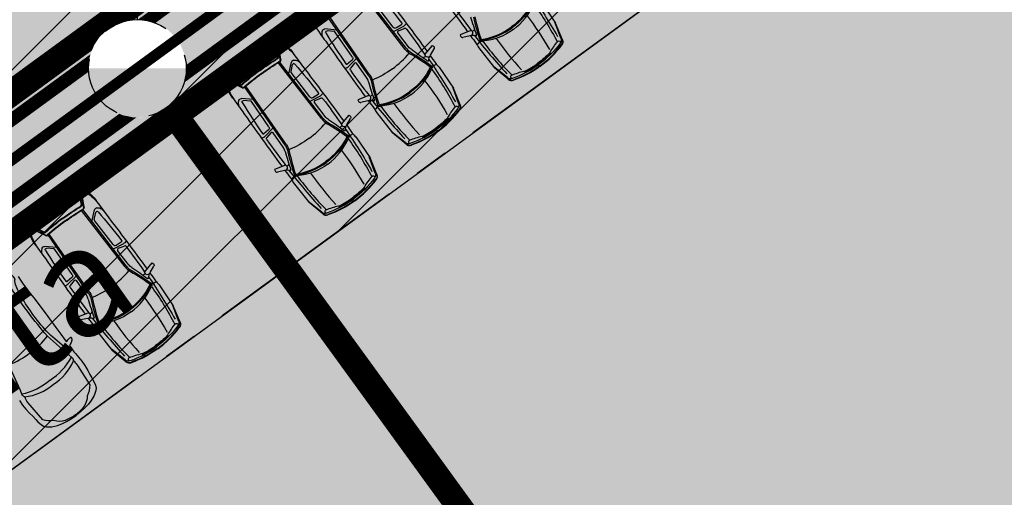
# Model space of a CAD drawing. Units: metres. Extents: x 549375 to 551500, y 6586009 to 6587711.
# Drawn here: x 550115 to 550138, y 6586710 to 6586721 of the extents above; entities that cross this region are included whole.
import ezdxf

# ---------------------------------------------------------------- set-up
doc = ezdxf.new("R2010")
doc.units = ezdxf.units.M
doc.set_wipeout_variables(frame=1)
doc.linetypes.add('CENTER2', pattern=[28.575, 19.05, -3.175, 3.175, -3.175])
doc.linetypes.add('DASHED', pattern=[0.75, 0.5, -0.25])
for name, color, linetype in [('03_haljastatavad_alad', 82, 'Continuous'), ('03_pl_teed', 7, 'Continuous'), ('03_pl_teed_elemendid', 7, 'CENTER2'), ('03_pl_teed_P_HATCH', 140, 'Continuous'), ('04_illu_detail', 7, 'Continuous'), ('04_illu_haljastus_HATCH', 81, 'Continuous'), ('04_illu_hoovi_HATCH', 254, 'Continuous'), ('05_pl_tn_valgus', 30, 'Plan_tanvalgus')]:
    doc.layers.add(name, color=color, linetype=linetype)
doc.layers.add('04_pl_TTV_hydrandi_R100m', color=7, linetype='DASHED', true_color=0x0052a5)
for name, color, linetype, lineweight in [('05_pl_SK_vabavoolne', 3, 'Kanal11', 0), ('05_pl_TTV', 10, 'Vesi2', 0), ('05_pl_TTV_hydrant', 10, 'Continuous', 0)]:
    doc.layers.add(name, color=color, linetype=linetype, lineweight=lineweight)
doc.layers.add('_abi', color=1, linetype='Continuous', plot=False)
doc.layers.add('_abi_hatchborder', color=4, linetype='Continuous', plot=False)
doc.linetypes.add('Kanal11', pattern='A,3.4,-0.4,["K11",Standard,S=0.5,R=0,X=-0.1,Y=-0.25],-1.4', length=5.2)
doc.linetypes.add('Plan_tanvalgus', pattern='A,4,-0.5,[11,EVP2.shx,S=1,R=0,X=-0.1,Y=-0.5],-1.4,[12,EVP2.shx,S=1,R=0,X=-0.1,Y=-0.5],-0.7,[18,EVP2.shx,S=1,R=0,X=-0.1,Y=-0.5],-0.5,[12,EVP2.shx,S=1,R=0,X=-0.1,Y=-0.5],-0.9', length=8)
doc.linetypes.add('Vesi2', pattern='A,3.4,-0.4,["V2",Standard,S=0.5,R=0,X=-0.1,Y=-0.25],-1.2', length=5)
doc.dimstyles.new('ISO-25', dxfattribs={"dimtxt": 2.5, "dimasz": 2.5, "dimexe": 1.25, "dimexo": 0.625, "dimtad": 1, "dimtxsty": 'Standard', "dimcen": 2.5, "dimadec": 0, "dimazin": 0, "dimtfac": 1, "dimtmove": 0, "dimatfit": 3, "dimfxl": 1, "dimarcsym": 0})
pattern_1 = [(45, (0, 0), (0.16837980227, 0.617392608324), [0.79375, -0.15875, 0, -0.15875])]

# ---------------------------------------------------------------- blocks, each defined once
blk = doc.blocks.new('VKT_vk_ph_mp_w')
at = {"layer": '04_pl_TTV_hydrandi_R100m', "color": 1}
for p, q in [((0.25, 0.7749), (-0.25, 0.7749)), ((0, 0), (0, 0))]:
    blk.add_line(p, q, dxfattribs=at)
at = {"color": 1}
blk.add_wipeout([(-0.375, -0.0362), (-0.3607, -0.1087), (-0.3326, -0.177), (-0.2917, -0.2385), (-0.2395, -0.2908), (-0.1782, -0.3319), (-0.11, -0.3603), (-0.0376, -0.3749), (0.0362, -0.375), (0.1087, -0.3607), (0.177, -0.3326), (0.2385, -0.2917), (0.2908, -0.2395), (0.3319, -0.1782), (0.3603, -0.11), (0.3749, -0.0376), (0.375, 0.0362), (0.3607, 0.1087), (0.3326, 0.177), (0.2917, 0.2385), (0.2395, 0.2908), (0.1782, 0.3319), (0.11, 0.3603), (0.0376, 0.3749), (-0.0362, 0.375), (-0.1087, 0.3607), (-0.177, 0.3326), (-0.2385, 0.2917), (-0.2908, 0.2395), (-0.3319, 0.1782), (-0.3603, 0.11), (-0.3749, 0.0376)], dxfattribs=at).dxf.layer = '04_pl_TTV_hydrandi_R100m'
at = {"layer": '04_pl_TTV_hydrandi_R100m'}
h = blk.add_hatch(color=1, dxfattribs=at)
edge = h.paths.add_edge_path()
edge.add_arc((0, -0.0001), 0.3749, 179.9899, 360.0101)
edge.add_line((0.3749, 0), (-0.3749, 0))
at = {"layer": '04_pl_TTV_hydrandi_R100m', "color": 1}
blk.add_line((0, 0.3749), (0, 0.7749), dxfattribs=at)
blk.add_circle((0, 0), 0.375, dxfattribs=at)
blk = doc.blocks.new('*D20')
at = {"layer": '04_pl_TTV_hydrandi_R100m', "color": 0, "linetype": 'Continuous', "lineweight": -2, "ltscale": 25, "transparency": 16777216}
blk.add_line((550033.678, 6586701.988), (550022.667, 6586699.68), dxfattribs=at)
at = {"layer": '04_pl_TTV_hydrandi_R100m', "color": 0, "linetype": 'Continuous', "ltscale": 25, "transparency": 16777216}
blk.add_solid([(550022.582, 6586700.088), (550022.753, 6586699.273), (550020.22, 6586699.168)], dxfattribs=at)
at = {"layer": 'Defpoints', "color": 0, "linetype": 'Continuous', "ltscale": 25, "transparency": 16777216}
for p in [(550118.095, 6586719.676), (550020.22, 6586699.168)]:
    blk.add_point(p, dxfattribs=at)
at = {"layer": '04_pl_TTV_hydrandi_R100m', "color": 0, "linetype": 'Continuous', "ltscale": 25, "transparency": 16777216, "insert": (550029.012, 6586702.926), "char_height": 2.5, "attachment_point": 5, "rotation": 11.8342}
blk.add_mtext('R100', dxfattribs=at)

msp = doc.modelspace()

# ---------------------------------------------------------------- hatches: boundary and pattern name
at = {"layer": '03_haljastatavad_alad'}
h = msp.add_hatch(dxfattribs=at)
h.set_pattern_fill('ANSI31', color=256, scale=0.5, angle=90)
edge = h.paths.add_edge_path()
edge.add_line((550185.895, 6586791.203), (550175.16, 6586795.65))
edge.add_line((550175.16, 6586795.65), (549957.415, 6586637.064))
edge.add_line((549957.415, 6586637.064), (549986.18, 6586610.029))
edge.add_line((549986.18, 6586610.029), (549992.277, 6586616.517))
edge.add_line((549992.277, 6586616.517), (550005.026, 6586630.082))
edge.add_arc((550000.687, 6586635.638), 7.049, 307.9867, 396.6149)
edge.add_line((550006.346, 6586639.842), (549996.68, 6586653.084))
edge.add_line((549996.68, 6586653.084), (550185.895, 6586791.203))
at = {"layer": '03_pl_teed_P_HATCH'}
h = msp.add_hatch(dxfattribs=at)
h.set_pattern_fill('ANSI31', color=256, scale=0.5)
h.paths.add_polyline_path([(550201.949, 6586781.874), (550183.182, 6586789.223), (549996.68, 6586653.084), (550006.703, 6586639.353)])
h = msp.add_hatch(dxfattribs=at)
h.set_pattern_fill('ANSI31', color=256, scale=0.5)
h.paths.add_polyline_path([(550013.241, 6586642.269), (550016.189, 6586638.23), (550199.078, 6586771.731), (550196.13, 6586775.77)])
at = {"layer": '04_illu_haljastus_HATCH'}
h = msp.add_hatch(dxfattribs=at)
h.set_pattern_fill('ANSI36', color=256, scale=0.1)
h.set_pattern_definition(pattern_1)
edge = h.paths.add_edge_path()
edge.add_line((550183.182, 6586789.223), (550250.241, 6586762.962))
edge.add_line((550250.241, 6586762.962), (550252.52, 6586763.144))
edge.add_line((550252.52, 6586763.144), (550252.553, 6586763.588))
edge.add_line((550252.553, 6586763.588), (550175.16, 6586795.65))
edge.add_line((550175.16, 6586795.65), (549953.31, 6586634.06))
edge.add_line((549953.31, 6586634.06), (550068.16, 6586526.12))
edge.add_line((550068.16, 6586526.12), (550077.872, 6586536.073))
edge.add_line((550077.872, 6586536.073), (549992.277, 6586616.517))
edge.add_line((549992.277, 6586616.517), (550005.026, 6586630.082))
edge.add_arc((550000.687, 6586635.638), 7.049, 307.9867, 396.6149)
edge.add_line((550006.346, 6586639.842), (549996.68, 6586653.084))
edge.add_line((549996.68, 6586653.084), (550183.182, 6586789.223))
h = msp.add_hatch(dxfattribs=at)
h.set_pattern_fill('ANSI36', color=256, scale=0.1)
h.set_pattern_definition(pattern_1)
h.paths.add_polyline_path([(550195.246, 6586776.981), (550012.357, 6586643.48), (550013.241, 6586642.269), (550196.13, 6586775.77)])
at = {"layer": '04_illu_hoovi_HATCH'}
h = msp.add_hatch(color=256, dxfattribs=at)
h.dxf.hatch_style = 1
edge = h.paths.add_edge_path()
edge.add_line((550428.925, 6586873.675), (550491.375, 6586787.956))
edge.add_arc((550456.621, 6586762.635), 43, -53.925, 36.075, ccw=False)
edge.add_line((550481.941, 6586727.881), (550503.051, 6586718.515))
edge.add_line((550503.051, 6586718.515), (550463.889, 6586689.984))
edge.add_line((550463.889, 6586689.984), (550442.779, 6586699.35))
edge.add_line((550442.779, 6586699.35), (550162.675, 6586495.281))
edge.add_arc((550150.898, 6586511.446), 20, 236.3235, 306.075, ccw=False)
edge.add_line((550139.808, 6586494.803), (550077.872, 6586536.073))
edge.add_line((550077.872, 6586536.073), (549992.277, 6586616.517))
edge.add_line((549992.277, 6586616.517), (550005.026, 6586630.082))
edge.add_arc((550000.687, 6586635.638), 7.049, 307.9867, 396.6149)
edge.add_line((550006.346, 6586639.842), (549996.68, 6586653.084))
edge.add_line((549996.68, 6586653.084), (550183.182, 6586789.223))
edge.add_line((550183.182, 6586789.223), (550250.241, 6586762.962))
edge.add_line((550250.241, 6586762.962), (550252.52, 6586763.144))
edge.add_line((550252.52, 6586763.144), (550253.933, 6586765.357))
edge.add_line((550253.933, 6586765.357), (550253.933, 6586765.348))
edge.add_line((550253.933, 6586765.348), (550259.585, 6586840.335))
edge.add_arc((550278.52, 6586838.758), 19, 50.2079, 175.2377, ccw=False)
edge.add_arc((550303.291, 6586867.568), 19, 228.4147, 308.1642)
edge.add_line((550315.031, 6586852.63), (550359.111, 6586884.675))
edge.add_arc((550388.512, 6586844.233), 50, 36.075, 126.0167, ccw=False)
edge = h.paths.add_edge_path(flags=16)
edge.add_arc((550278.52, 6586838.758), 11, 0, 360)
h.paths.add_polyline_path([(550092.153, 6586556.213), (550084.879, 6586550.914), (550091.944, 6586541.216), (550099.218, 6586546.516), (550119.682, 6586518.428), (550131.157, 6586526.788), (550141.257, 6586512.925), (550487.513, 6586765.188), (550415.495, 6586864.04), (550057.764, 6586603.416)], flags=16)
h.paths.add_polyline_path([(550195.246, 6586776.981), (550012.357, 6586643.48), (550013.241, 6586642.269), (550196.13, 6586775.77)], flags=16)

# ---------------------------------------------------------------- linework, layer by layer
at = {"layer": '03_pl_teed', "const_width": 0.3}
msp.add_lwpolyline([(550195.246, 6586776.981), (550012.357, 6586643.48), (550013.241, 6586642.269), (550196.13, 6586775.77), (550195.246, 6586776.981)], close=True, dxfattribs=at)
at = {"layer": '03_pl_teed_elemendid', "ltscale": 0.25}
msp.add_lwpolyline([(550013.241, 6586642.269), (550016.189, 6586638.23), (550199.078, 6586771.731), (550196.13, 6586775.77)], dxfattribs=at)
at = {"layer": '04_illu_detail', "transparency": 33554687}
for p, q in [((550124.262, 6586720.174), (550123.259, 6586721.472)), ((550124.287, 6586720.193), (550123.285, 6586721.489)), ((550123.986, 6586720.685), (550123.555, 6586721.243)), ((550127.394, 6586721.258), (550127.723, 6586720.774)), ((550121.969, 6586721.103), (550122.125, 6586720.786)), ((550123.422, 6586719.561), (550122.49, 6586720.907)), ((550123.448, 6586719.579), (550122.514, 6586720.928)), ((550127.841, 6586720.428), (550127.705, 6586720.802)), ((550127.877, 6586720.396), (550127.723, 6586720.774)), ((550122.689, 6586720.619), (550122.41, 6586720.643)), ((550122.621, 6586720.585), (550122.46, 6586720.599)), ((550123.044, 6586719.996), (550122.643, 6586720.575)), ((550123.992, 6586720.588), (550124.229, 6586720.711)), ((550124.056, 6586720.673), (550124.175, 6586720.748)), ((550124.337, 6586720.232), (550124.09, 6586720.551)), ((550124.104, 6586720.599), (550124.239, 6586720.652)), ((550125.774, 6586720.611), (550125.523, 6586720.508)), ((550125.794, 6586720.598), (550125.786, 6586720.607)), ((550125.855, 6586720.632), (550125.826, 6586720.598)), ((550121.087, 6586720.268), (550121.227, 6586720.32)), ((550121.326, 6586720.395), (550121.525, 6586720.226)), ((550121.335, 6586720.441), (550121.59, 6586720.196)), ((550125.523, 6586720.508), (550125.535, 6586720.477)), ((550125.752, 6586720.484), (550125.589, 6586720.449)), ((550125.91, 6586720.288), (550125.953, 6586720.327)), ((550125.959, 6586720.333), (550125.982, 6586720.375)), ((550121.347, 6586720), (550121.29, 6586720.303)), ((550121.384, 6586719.939), (550121.337, 6586720.271)), ((550121.395, 6586719.941), (550121.346, 6586720.279)), ((550124.713, 6586720.057), (550124.887, 6586720.265)), ((550124.841, 6586720.039), (550124.924, 6586720.184)), ((550124.887, 6586720.265), (550124.913, 6586720.244)), ((550125.956, 6586720.206), (550126.318, 6586719.746)), ((550122.34, 6586718.57), (550121.337, 6586719.868)), ((550122.365, 6586718.589), (550121.364, 6586719.885)), ((550121.578, 6586719.608), (550121.64, 6586719.881)), ((550123.035, 6586719.926), (550122.927, 6586719.835)), ((550123.135, 6586719.961), (550122.946, 6586719.772)), ((550123.091, 6586719.858), (550122.999, 6586719.744)), ((550123.37, 6586719.525), (550123.141, 6586719.856)), ((550124.668, 6586719.986), (550124.71, 6586720.003)), ((550124.719, 6586720.034), (550124.713, 6586720.044)), ((550120.287, 6586719.683), (550120.196, 6586719.565)), ((550121.631, 6586719.662), (550121.667, 6586719.821)), ((550122.065, 6586719.081), (550121.634, 6586719.639)), ((550124.922, 6586719.797), (550124.875, 6586719.787)), ((550124.98, 6586719.83), (550124.929, 6586719.8)), ((550125.044, 6586719.761), (550125.373, 6586719.276)), ((550126.612, 6586719.529), (550126.298, 6586719.772)), ((550126.632, 6586719.485), (550126.318, 6586719.746)), ((550120.047, 6586719.499), (550120.204, 6586719.182)), ((550120.094, 6586719.494), (550120.195, 6586719.253)), ((550120.464, 6586719.354), (550120.192, 6586719.5)), ((550120.506, 6586719.29), (550120.199, 6586719.439)), ((550120.511, 6586719.3), (550120.209, 6586719.446)), ((550121.501, 6586717.956), (550120.569, 6586719.303)), ((550121.527, 6586717.974), (550120.593, 6586719.323)), ((550125.49, 6586718.931), (550125.354, 6586719.304)), ((550125.527, 6586718.898), (550125.373, 6586719.276)), ((550120.768, 6586719.015), (550120.489, 6586719.039)), ((550120.7, 6586718.981), (550120.538, 6586718.995)), ((550121.123, 6586718.391), (550120.722, 6586718.971)), ((550122.071, 6586718.983), (550122.308, 6586719.107)), ((550122.135, 6586719.068), (550122.254, 6586719.144)), ((550122.415, 6586718.627), (550122.169, 6586718.946)), ((550122.182, 6586718.995), (550122.318, 6586719.048)), ((550123.423, 6586719.113), (550123.172, 6586719.01)), ((550123.172, 6586719.01), (550123.184, 6586718.979)), ((550123.401, 6586718.986), (550123.238, 6586718.951)), ((550123.443, 6586719.1), (550123.435, 6586719.11)), ((550123.504, 6586719.135), (550123.475, 6586719.1)), ((550123.559, 6586718.79), (550123.603, 6586718.829)), ((550123.608, 6586718.836), (550123.631, 6586718.877)), ((550122.792, 6586718.452), (550122.966, 6586718.661)), ((550122.919, 6586718.435), (550123.002, 6586718.58)), ((550122.966, 6586718.661), (550122.991, 6586718.64)), ((550123.605, 6586718.708), (550123.967, 6586718.248)), ((550121.114, 6586718.321), (550121.005, 6586718.231)), ((550121.214, 6586718.357), (550121.025, 6586718.168)), ((550122.746, 6586718.381), (550122.788, 6586718.399)), ((550122.798, 6586718.43), (550122.791, 6586718.44)), ((550124.261, 6586718.031), (550123.947, 6586718.274)), ((550121.169, 6586718.254), (550121.078, 6586718.14)), ((550121.449, 6586717.92), (550121.22, 6586718.252)), ((550123, 6586718.193), (550122.954, 6586718.182)), ((550123.059, 6586718.225), (550123.008, 6586718.196)), ((550123.122, 6586718.156), (550123.451, 6586717.672)), ((550124.281, 6586717.987), (550123.967, 6586718.248)), ((550123.569, 6586717.326), (550123.433, 6586717.7)), ((550123.605, 6586717.294), (550123.451, 6586717.672)), ((550121.502, 6586717.508), (550121.25, 6586717.406)), ((550121.25, 6586717.406), (550121.263, 6586717.375)), ((550121.48, 6586717.382), (550121.317, 6586717.347)), ((550121.521, 6586717.496), (550121.514, 6586717.505)), ((550121.583, 6586717.53), (550121.554, 6586717.496)), ((550121.637, 6586717.186), (550121.681, 6586717.225)), ((550121.686, 6586717.231), (550121.71, 6586717.272)), ((550116.558, 6586716.865), (550116.698, 6586716.917)), ((550116.796, 6586716.992), (550116.996, 6586716.823)), ((550116.806, 6586717.038), (550117.061, 6586716.793)), ((550121.684, 6586717.104), (550122.046, 6586716.644)), ((550116.818, 6586716.597), (550116.761, 6586716.9)), ((550116.855, 6586716.536), (550116.808, 6586716.868)), ((550116.866, 6586716.538), (550116.817, 6586716.875)), ((550117.811, 6586715.167), (550116.808, 6586716.465)), ((550117.836, 6586715.186), (550116.835, 6586716.482)), ((550117.049, 6586716.205), (550117.11, 6586716.478)), ((550122.34, 6586716.427), (550122.025, 6586716.67)), ((550122.36, 6586716.383), (550122.046, 6586716.644)), ((550115.758, 6586716.28), (550115.666, 6586716.162)), ((550117.102, 6586716.259), (550117.137, 6586716.418)), ((550117.536, 6586715.678), (550117.105, 6586716.236)), ((550115.518, 6586716.096), (550115.675, 6586715.779)), ((550115.565, 6586716.091), (550115.666, 6586715.849)), ((550115.934, 6586715.951), (550115.663, 6586716.097)), ((550115.977, 6586715.887), (550115.67, 6586716.036)), ((550115.981, 6586715.897), (550115.68, 6586716.043)), ((550116.972, 6586714.553), (550116.04, 6586715.9)), ((550116.997, 6586714.571), (550116.064, 6586715.92)), ((550116.239, 6586715.612), (550115.96, 6586715.636)), ((550116.171, 6586715.578), (550116.009, 6586715.592)), ((550116.594, 6586714.988), (550116.193, 6586715.568)), ((550117.541, 6586715.58), (550117.779, 6586715.704)), ((550117.605, 6586715.665), (550117.725, 6586715.741)), ((550117.653, 6586715.592), (550117.789, 6586715.645)), ((550117.886, 6586715.224), (550117.64, 6586715.543)), ((550118.263, 6586715.049), (550118.437, 6586715.258)), ((550118.39, 6586715.032), (550118.473, 6586715.177)), ((550118.437, 6586715.258), (550118.462, 6586715.236)), ((550116.585, 6586714.918), (550116.476, 6586714.828)), ((550116.685, 6586714.954), (550116.496, 6586714.765)), ((550118.217, 6586714.978), (550118.259, 6586714.996)), ((550118.269, 6586715.027), (550118.262, 6586715.037)), ((550116.64, 6586714.851), (550116.549, 6586714.737)), ((550116.92, 6586714.517), (550116.69, 6586714.849)), ((550118.471, 6586714.789), (550118.425, 6586714.779)), ((550118.529, 6586714.822), (550118.479, 6586714.792)), ((550118.593, 6586714.753), (550118.922, 6586714.269)), ((550119.04, 6586713.923), (550118.903, 6586714.297)), ((550119.076, 6586713.891), (550118.922, 6586714.269)), ((550116.973, 6586714.105), (550116.721, 6586714.003)), ((550116.721, 6586714.003), (550116.734, 6586713.972)), ((550116.951, 6586713.979), (550116.788, 6586713.944)), ((550116.992, 6586714.093), (550116.985, 6586714.102)), ((550117.054, 6586714.127), (550117.025, 6586714.093)), ((550117.108, 6586713.783), (550117.152, 6586713.822)), ((550117.157, 6586713.828), (550117.181, 6586713.869)), ((550117.155, 6586713.701), (550117.517, 6586713.241)), ((550117.811, 6586713.024), (550117.496, 6586713.267)), ((550117.831, 6586712.98), (550117.517, 6586713.241))]:
    msp.add_line(p, q, dxfattribs=at)
for points in [[(550124.779, 6586721.859, 0.007076), (550125.696, 6586720.579)], [(550127.156, 6586721.441, -0.017545), (550127.767, 6586720.466)], [(550123.642, 6586721.439, -0.012989), (550124.181, 6586720.779)], [(550123.824, 6586721.382, -0.007076), (550124.767, 6586720.121)], [(550127.192, 6586721.27, -0.121279), (550126.706, 6586720.69, -0.121279)], [(550127.212, 6586721.256, -0.120608), (550126.72, 6586720.671, -0.120608)], [(550126.75, 6586720.631, 0.134045), (550127.217, 6586721.218)], [(550127.217, 6586721.218, -0.039839), (550127.761, 6586720.343)], [(550125.348, 6586721.192, 0.011023), (550125.778, 6586720.611)], [(550122.121, 6586720.843, 0.009784), (550122.116, 6586720.857)], [(550122.121, 6586720.843, 0.037425), (550122.188, 6586720.698)], [(550122.13, 6586720.775, 0.005711), (550122.125, 6586720.786)], [(550122.13, 6586720.775, 0.095246), (550122.22, 6586720.65)], [(550124.181, 6586720.779, -0.441771), (550124.175, 6586720.748)], [(550125.766, 6586720.925, 0.023661), (550125.901, 6586720.505)], [(550125.833, 6586720.917, 0.030622), (550125.982, 6586720.375)], [(550125.864, 6586720.924, 0.031165), (550126.015, 6586720.376)], [(550127.064, 6586720.948, -0.033713), (550127.579, 6586720.169)], [(550122.188, 6586720.698, 0.017111), (550122.429, 6586720.361)], [(550122.354, 6586720.606, 0.202059), (550122.341, 6586720.511)], [(550122.354, 6586720.606, -0.334404), (550122.41, 6586720.643)], [(550122.43, 6586720.552, -0.616581), (550122.46, 6586720.599)], [(550122.43, 6586720.552, 0.012989), (550122.896, 6586719.839)], [(550123.986, 6586720.685, 0.387272), (550124.056, 6586720.673)], [(550124.104, 6586720.599, 0.500896), (550124.09, 6586720.551)], [(550124.272, 6586720.75, -0.129558), (550124.228, 6586720.71)], [(550124.288, 6586720.638, 0.335396), (550124.239, 6586720.652)], [(550124.299, 6586720.757, 0.381285), (550124.272, 6586720.75)], [(550124.288, 6586720.638, -0.011023), (550124.711, 6586720.052)], [(550125.774, 6586720.611, -0.329479), (550125.786, 6586720.607)], [(550125.78, 6586720.492, 0.501118), (550125.808, 6586720.59)], [(550125.794, 6586720.598, 0.468955), (550125.826, 6586720.598)], [(550126.006, 6586720.402, 0.121279), (550126.706, 6586720.69, 0.121279)], [(550126.014, 6586720.379, 0.120608), (550126.72, 6586720.671, 0.120608)], [(550126.75, 6586720.631, -0.134045), (550126.048, 6586720.363)], [(550121.259, 6586720.454, 0.050525), (550120.614, 6586720.075, 0.050525)], [(550120.645, 6586720.033, -0.05027), (550121.278, 6586720.405)], [(550121.227, 6586720.32, -0.244959), (550121.275, 6586720.314)], [(550121.335, 6586720.441, 0.307958), (550121.259, 6586720.454)], [(550121.278, 6586720.405, -0.321565), (550121.326, 6586720.395)], [(550121.326, 6586720.395, -0.001729), (550121.388, 6586720.329)], [(550122.37, 6586720.439, -0.036002), (550122.341, 6586720.511)], [(550122.429, 6586720.361, 0.007076), (550123.345, 6586719.081)], [(550125.535, 6586720.477, 0.364051), (550125.589, 6586720.449)], [(550125.883, 6586720.484, 0.104973), (550125.752, 6586720.484)], [(550125.764, 6586720.486, 0.000989), (550125.896, 6586720.31)], [(550125.854, 6586720.489, 0.017545), (550126.599, 6586719.611)], [(550125.883, 6586720.484, 0.590414), (550125.901, 6586720.505)], [(550125.896, 6586720.31, -0.019976), (550125.956, 6586720.206)], [(550125.953, 6586720.327, 0.079808), (550125.959, 6586720.333)], [(550125.982, 6586720.375, 0.320113), (550126.015, 6586720.376)], [(550125.982, 6586720.375, 0.267922), (550126.048, 6586720.363)], [(550126.048, 6586720.363, 0.039839), (550126.718, 6586719.58)], [(550126.352, 6586720.427, 0.033713), (550126.938, 6586719.701)], [(550127.824, 6586720.31, -0.075509), (550127.338, 6586719.827, -0.075509)], [(550127.593, 6586720.103, -0.033797), (550127.77, 6586720.355)], [(550127.768, 6586720.352, -1.009122), (550127.824, 6586720.31)], [(550127.841, 6586720.428, -0.252133), (550127.824, 6586720.31)], [(550127.868, 6586720.392, -0.262676), (550127.853, 6586720.28)], [(550127.877, 6586720.396, -0.262676), (550127.862, 6586720.273)], [(550120.691, 6586719.97, -0.043552), (550121.224, 6586720.292)], [(550121.005, 6586720.265, -0.225062), (550121.05, 6586720.268)], [(550121.087, 6586720.268, -0.183086), (550121.05, 6586720.268)], [(550121.224, 6586720.292, -0.442872), (550121.26, 6586720.278)], [(550121.26, 6586720.278, -0.063314), (550121.326, 6586720)], [(550121.536, 6586720.217, -0.009784), (550121.525, 6586720.226)], [(550121.536, 6586720.217, -0.037425), (550121.655, 6586720.109)], [(550121.599, 6586720.188, -0.005711), (550121.59, 6586720.196)], [(550121.599, 6586720.188, -0.095246), (550121.69, 6586720.064)], [(550121.655, 6586720.109, -0.017111), (550121.903, 6586719.778)], [(550123.965, 6586719.725, 0.060039), (550124.353, 6586720.087)], [(550124.262, 6586720.174, 0.1001), (550124.388, 6586720.065)], [(550124.287, 6586720.193, 0.1001), (550124.403, 6586720.093)], [(550124.416, 6586720.159, -0.08605), (550124.337, 6586720.232)], [(550124.403, 6586720.093, -0.030622), (550124.875, 6586719.787)], [(550124.416, 6586720.159, -0.023661), (550124.775, 6586719.904)], [(550124.913, 6586720.244, -0.364051), (550124.924, 6586720.184)], [(550127.59, 6586720.094, -0.040428), (550127.316, 6586719.857, -0.040428)], [(550127.362, 6586719.793, 0.074721), (550127.853, 6586720.28)], [(550127.369, 6586719.785, 0.07472), (550127.862, 6586720.273)], [(550127.629, 6586720.082, -1.139223), (550127.596, 6586720.106)], [(550120.058, 6586719.575, -0.050525), (550120.614, 6586720.075, -0.050525)], [(550120.645, 6586720.033, 0.05027), (550120.099, 6586719.543)], [(550120.691, 6586719.97, 0.043552), (550120.223, 6586719.56)], [(550120.899, 6586719.686, -0.019989), (550121.306, 6586719.96)], [(550120.905, 6586719.678, -0.020866), (550121.33, 6586719.962)], [(550120.948, 6586719.618, -0.020694), (550121.365, 6586719.898)], [(550120.955, 6586719.61, -0.020693), (550121.37, 6586719.889)], [(550121.326, 6586720, -0.289417), (550121.306, 6586719.96)], [(550121.347, 6586720, -0.312068), (550121.33, 6586719.962)], [(550121.384, 6586719.939, -0.299738), (550121.365, 6586719.898)], [(550121.395, 6586719.941, -0.299738), (550121.37, 6586719.889)], [(550121.692, 6586719.924, 0.334404), (550121.64, 6586719.881)], [(550121.692, 6586719.924, -0.202059), (550121.786, 6586719.907)], [(550121.846, 6586719.858, 0.036002), (550121.786, 6586719.907)], [(550123.044, 6586719.996, -0.387272), (550123.035, 6586719.926)], [(550123.091, 6586719.858, -0.500896), (550123.141, 6586719.856)], [(550124.388, 6586720.065, -0.031165), (550124.864, 6586719.755)], [(550124.719, 6586720.034, -0.468955), (550124.71, 6586720.003)], [(550124.713, 6586720.057, 0.329479), (550124.713, 6586720.044)], [(550124.825, 6586720.015, -0.501118), (550124.722, 6586720.018)], [(550124.801, 6586719.915, -0.590414), (550124.775, 6586719.904)], [(550124.801, 6586719.915, -0.104973), (550124.841, 6586720.039)], [(550124.805, 6586719.943, -0.017545), (550125.416, 6586718.968)], [(550124.835, 6586720.028, -0.000989), (550124.963, 6586719.849)], [(550127.007, 6586719.667, 0.040428), (550127.316, 6586719.857, 0.040428)], [(550127.589, 6586720.07, -0.03844), (550127.325, 6586719.844)], [(550120.287, 6586719.683, 0.183086), (550120.298, 6586719.719)], [(550120.315, 6586719.76, 0.225062), (550120.298, 6586719.719)], [(550120.905, 6586719.678, 0.020866), (550120.505, 6586719.359)], [(550120.899, 6586719.686, 0.019989), (550120.514, 6586719.381)], [(550121.721, 6586719.834, 0.616581), (550121.667, 6586719.821)], [(550121.721, 6586719.834, -0.012989), (550122.259, 6586719.175)], [(550121.903, 6586719.778, -0.007076), (550122.846, 6586718.517)], [(550122.881, 6586719.72, -0.381285), (550122.896, 6586719.743)], [(550122.896, 6586719.839, 0.441771), (550122.927, 6586719.835)], [(550122.896, 6586719.743, 0.129558), (550122.947, 6586719.773)], [(550122.997, 6586719.694, -0.335396), (550122.999, 6586719.744)], [(550122.997, 6586719.694, 0.011023), (550123.428, 6586719.113)], [(550123.965, 6586719.725, -0.060039), (550123.503, 6586719.466)], [(550124.842, 6586719.772, -0.121279), (550124.355, 6586719.192, -0.121279)], [(550124.861, 6586719.758, -0.120608), (550124.369, 6586719.173, -0.120608)], [(550124.399, 6586719.133, 0.134045), (550124.867, 6586719.72)], [(550124.875, 6586719.787, -0.320113), (550124.864, 6586719.755)], [(550124.875, 6586719.787, -0.267922), (550124.867, 6586719.72)], [(550124.867, 6586719.72, -0.039839), (550125.41, 6586718.845)], [(550124.929, 6586719.8, -0.079808), (550124.922, 6586719.797)], [(550124.963, 6586719.849, 0.019976), (550125.044, 6586719.761)], [(550126.997, 6586719.667, 0.033797), (550126.703, 6586719.574)], [(550126.73, 6586719.51, 0.075509), (550127.338, 6586719.827, 0.075509)], [(550127.362, 6586719.793, -0.074721), (550126.75, 6586719.472)], [(550127.369, 6586719.785, -0.07472), (550126.754, 6586719.463)], [(550127.006, 6586719.626, 1.139223), (550126.993, 6586719.665)], [(550127.03, 6586719.661, 0.03844), (550127.325, 6586719.844)], [(550120.047, 6586719.499, -0.307958), (550120.058, 6586719.575)], [(550120.099, 6586719.543, 0.321565), (550120.094, 6586719.494)], [(550120.094, 6586719.494, 0.001729), (550120.138, 6586719.415)], [(550120.196, 6586719.565, 0.244959), (550120.187, 6586719.518)], [(550120.223, 6586719.56, 0.442872), (550120.226, 6586719.521)], [(550120.226, 6586719.521, 0.063314), (550120.47, 6586719.374)], [(550120.948, 6586719.618, 0.020694), (550120.556, 6586719.306)], [(550120.955, 6586719.61, 0.020693), (550120.563, 6586719.298)], [(550123.416, 6586719.427, 0.08605), (550123.37, 6586719.525)], [(550123.416, 6586719.427, 0.023661), (550123.55, 6586719.007)], [(550123.422, 6586719.561, -0.1001), (550123.483, 6586719.419)], [(550123.448, 6586719.579, -0.1001), (550123.514, 6586719.426)], [(550123.483, 6586719.419, 0.030622), (550123.632, 6586718.877)], [(550123.514, 6586719.426, 0.031165), (550123.665, 6586718.878)], [(550124.714, 6586719.45, -0.033713), (550125.228, 6586718.671)], [(550126.612, 6586719.529, 0.252133), (550126.73, 6586719.51)], [(550126.632, 6586719.485, 0.262676), (550126.754, 6586719.463)], [(550126.639, 6586719.493, 0.262676), (550126.75, 6586719.472)], [(550126.707, 6586719.576, 1.009122), (550126.73, 6586719.51)], [(550120.2, 6586719.239, 0.009784), (550120.195, 6586719.253)], [(550120.2, 6586719.239, 0.037425), (550120.267, 6586719.094)], [(550120.209, 6586719.171, 0.005711), (550120.204, 6586719.182)], [(550120.464, 6586719.354, 0.312068), (550120.505, 6586719.359)], [(550120.47, 6586719.374, 0.289417), (550120.514, 6586719.381)], [(550120.506, 6586719.29, 0.299738), (550120.563, 6586719.298)], [(550120.511, 6586719.3, 0.299738), (550120.556, 6586719.306)], [(550122.259, 6586719.175, -0.441771), (550122.254, 6586719.144)], [(550123.656, 6586718.904, 0.121279), (550124.355, 6586719.192, 0.121279)], [(550123.663, 6586718.881, 0.120608), (550124.369, 6586719.173, 0.120608)], [(550120.209, 6586719.171, 0.095246), (550120.299, 6586719.046)], [(550120.267, 6586719.094, 0.017111), (550120.507, 6586718.757)], [(550120.432, 6586719.002, 0.202059), (550120.42, 6586718.907)], [(550120.432, 6586719.002, -0.334404), (550120.489, 6586719.039)], [(550120.509, 6586718.947, -0.616581), (550120.538, 6586718.995)], [(550120.509, 6586718.947, 0.012989), (550120.975, 6586718.235)], [(550122.065, 6586719.081, 0.387272), (550122.135, 6586719.068)], [(550122.182, 6586718.995, 0.500896), (550122.169, 6586718.946)], [(550122.35, 6586719.145, -0.129558), (550122.307, 6586719.106)], [(550122.367, 6586719.034, 0.335396), (550122.318, 6586719.048)], [(550122.377, 6586719.153, 0.381285), (550122.35, 6586719.145)], [(550122.367, 6586719.034, -0.011023), (550122.79, 6586718.448)], [(550123.184, 6586718.979, 0.364051), (550123.238, 6586718.951)], [(550123.532, 6586718.987, 0.104973), (550123.401, 6586718.986)], [(550123.414, 6586718.989, 0.000989), (550123.545, 6586718.812)], [(550123.423, 6586719.113, -0.329479), (550123.435, 6586719.11)], [(550123.429, 6586718.994, 0.501118), (550123.457, 6586719.093)], [(550123.443, 6586719.1, 0.468955), (550123.475, 6586719.1)], [(550123.504, 6586718.991, 0.017545), (550124.248, 6586718.113)], [(550123.532, 6586718.987, 0.590414), (550123.55, 6586719.007)], [(550124.399, 6586719.133, -0.134045), (550123.697, 6586718.865)], [(550120.448, 6586718.835, -0.036002), (550120.42, 6586718.907)], [(550120.507, 6586718.757, 0.007076), (550121.424, 6586717.477)], [(550123.545, 6586718.812, -0.019976), (550123.605, 6586718.708)], [(550123.603, 6586718.829, 0.079808), (550123.608, 6586718.836)], [(550123.631, 6586718.877, 0.267922), (550123.697, 6586718.865)], [(550123.632, 6586718.877, 0.320113), (550123.665, 6586718.878)], [(550123.697, 6586718.865, 0.039839), (550124.367, 6586718.082)], [(550124.001, 6586718.929, 0.033713), (550124.588, 6586718.203)], [(550125.473, 6586718.813, -0.075509), (550124.987, 6586718.329, -0.075509)], [(550125.012, 6586718.295, 0.074721), (550125.503, 6586718.782)], [(550125.018, 6586718.287, 0.07472), (550125.511, 6586718.775)], [(550125.243, 6586718.605, -0.033797), (550125.42, 6586718.857)], [(550125.417, 6586718.854, -1.009122), (550125.473, 6586718.812)], [(550125.49, 6586718.931, -0.252133), (550125.473, 6586718.813)], [(550125.517, 6586718.894, -0.262676), (550125.503, 6586718.782)], [(550125.527, 6586718.898, -0.262676), (550125.511, 6586718.775)], [(550122.34, 6586718.57, 0.1001), (550122.466, 6586718.461)], [(550122.365, 6586718.589, 0.1001), (550122.482, 6586718.488)], [(550122.494, 6586718.555, -0.08605), (550122.415, 6586718.627)], [(550122.494, 6586718.555, -0.023661), (550122.854, 6586718.3)], [(550122.991, 6586718.64, -0.364051), (550123.002, 6586718.58)], [(550125.24, 6586718.596, -0.040428), (550124.965, 6586718.359, -0.040428)], [(550125.238, 6586718.572, -0.03844), (550124.975, 6586718.346)], [(550125.279, 6586718.584, -1.139223), (550125.245, 6586718.608)], [(550121.123, 6586718.391, -0.387272), (550121.114, 6586718.321)], [(550122.044, 6586718.121, 0.060039), (550122.431, 6586718.483)], [(550122.466, 6586718.461, -0.031165), (550122.943, 6586718.151)], [(550122.482, 6586718.488, -0.030622), (550122.954, 6586718.182)], [(550122.798, 6586718.43, -0.468955), (550122.788, 6586718.399)], [(550122.792, 6586718.452, 0.329479), (550122.791, 6586718.44)], [(550122.903, 6586718.411, -0.501118), (550122.801, 6586718.414)], [(550122.879, 6586718.311, -0.590414), (550122.854, 6586718.3)], [(550122.879, 6586718.311, -0.104973), (550122.919, 6586718.435)], [(550122.884, 6586718.339, -0.017545), (550123.495, 6586717.364)], [(550122.913, 6586718.424, -0.000989), (550123.042, 6586718.245)], [(550124.379, 6586718.012, 0.075509), (550124.987, 6586718.329, 0.075509)], [(550125.012, 6586718.295, -0.074721), (550124.399, 6586717.975)], [(550125.018, 6586718.287, -0.07472), (550124.403, 6586717.965)], [(550124.656, 6586718.169, 0.040428), (550124.965, 6586718.359, 0.040428)], [(550124.679, 6586718.163, 0.03844), (550124.975, 6586718.346)], [(550120.96, 6586718.116, -0.381285), (550120.975, 6586718.139)], [(550120.975, 6586718.235, 0.441771), (550121.005, 6586718.231)], [(550120.975, 6586718.139, 0.129558), (550121.026, 6586718.169)], [(550121.076, 6586718.09, -0.335396), (550121.078, 6586718.14)], [(550121.076, 6586718.09, 0.011023), (550121.506, 6586717.509)], [(550121.169, 6586718.254, -0.500896), (550121.22, 6586718.252)], [(550122.044, 6586718.121, -0.060039), (550121.582, 6586717.861)], [(550122.92, 6586718.168, -0.121279), (550122.434, 6586717.588, -0.121279)], [(550122.94, 6586718.154, -0.120608), (550122.448, 6586717.569, -0.120608)], [(550122.477, 6586717.529, 0.134045), (550122.945, 6586718.116)], [(550122.954, 6586718.182, -0.320113), (550122.943, 6586718.151)], [(550122.954, 6586718.182, -0.267922), (550122.945, 6586718.116)], [(550122.945, 6586718.116, -0.039839), (550123.489, 6586717.241)], [(550123.008, 6586718.196, -0.079808), (550123, 6586718.193)], [(550123.042, 6586718.245, 0.019976), (550123.122, 6586718.156)], [(550124.356, 6586718.078, 1.009122), (550124.38, 6586718.012)], [(550124.647, 6586718.169, 0.033797), (550124.352, 6586718.076)], [(550124.655, 6586718.128, 1.139223), (550124.643, 6586718.167)], [(550121.494, 6586717.823, 0.08605), (550121.449, 6586717.92)], [(550121.494, 6586717.823, 0.023661), (550121.628, 6586717.403)], [(550121.501, 6586717.956, -0.1001), (550121.561, 6586717.815)], [(550121.527, 6586717.974, -0.1001), (550121.592, 6586717.822)], [(550121.561, 6586717.815, 0.030622), (550121.71, 6586717.273)], [(550121.592, 6586717.822, 0.031165), (550121.743, 6586717.273)], [(550122.792, 6586717.846, -0.033713), (550123.307, 6586717.067)], [(550124.261, 6586718.031, 0.252133), (550124.379, 6586718.012)], [(550124.281, 6586717.987, 0.262676), (550124.403, 6586717.965)], [(550124.288, 6586717.995, 0.262676), (550124.399, 6586717.975)], [(550121.734, 6586717.3, 0.121279), (550122.434, 6586717.588, 0.121279)], [(550121.263, 6586717.375, 0.364051), (550121.317, 6586717.347)], [(550121.611, 6586717.382, 0.104973), (550121.48, 6586717.382)], [(550121.492, 6586717.384, 0.000989), (550121.624, 6586717.208)], [(550121.502, 6586717.508, -0.329479), (550121.514, 6586717.505)], [(550121.508, 6586717.39, 0.501118), (550121.536, 6586717.488)], [(550121.521, 6586717.496, 0.468955), (550121.554, 6586717.496)], [(550121.582, 6586717.387, 0.017545), (550122.327, 6586716.509)], [(550121.611, 6586717.382, 0.590414), (550121.628, 6586717.403)], [(550121.742, 6586717.277, 0.120608), (550122.448, 6586717.569, 0.120608)], [(550122.477, 6586717.529, -0.134045), (550121.776, 6586717.26)], [(550121.624, 6586717.208, -0.019976), (550121.684, 6586717.104)], [(550121.681, 6586717.225, 0.079808), (550121.686, 6586717.231)], [(550121.71, 6586717.273, 0.320113), (550121.743, 6586717.273)], [(550121.71, 6586717.272, 0.267922), (550121.776, 6586717.26)], [(550121.776, 6586717.26, 0.039839), (550122.446, 6586716.478)], [(550122.08, 6586717.325, 0.033713), (550122.666, 6586716.599)], [(550123.552, 6586717.208, -0.075509), (550123.066, 6586716.725, -0.075509)], [(550123.09, 6586716.691, 0.074721), (550123.581, 6586717.177)], [(550123.097, 6586716.683, 0.07472), (550123.59, 6586717.171)], [(550123.321, 6586717.001, -0.033797), (550123.498, 6586717.253)], [(550123.496, 6586717.25, -1.009122), (550123.551, 6586717.208)], [(550123.569, 6586717.326, -0.252133), (550123.552, 6586717.208)], [(550123.596, 6586717.29, -0.262676), (550123.581, 6586717.177)], [(550123.605, 6586717.294, -0.262676), (550123.59, 6586717.171)], [(550116.73, 6586717.051, 0.050525), (550116.085, 6586716.672, 0.050525)], [(550116.116, 6586716.63, -0.05027), (550116.748, 6586717.002)], [(550116.698, 6586716.917, -0.244959), (550116.746, 6586716.911)], [(550116.806, 6586717.038, 0.307958), (550116.73, 6586717.051)], [(550116.748, 6586717.002, -0.321565), (550116.796, 6586716.992)], [(550116.796, 6586716.992, -0.001729), (550116.859, 6586716.926)], [(550123.318, 6586716.992, -0.040428), (550123.044, 6586716.754, -0.040428)], [(550123.317, 6586716.968, -0.03844), (550123.053, 6586716.742)], [(550123.357, 6586716.98, -1.139223), (550123.324, 6586717.004)], [(550116.162, 6586716.567, -0.043552), (550116.695, 6586716.889)], [(550116.476, 6586716.862, -0.225062), (550116.52, 6586716.865)], [(550116.558, 6586716.865, -0.183086), (550116.52, 6586716.865)], [(550116.695, 6586716.889, -0.442872), (550116.731, 6586716.875)], [(550116.731, 6586716.875, -0.063314), (550116.797, 6586716.597)], [(550117.007, 6586716.814, -0.009784), (550116.996, 6586716.823)], [(550117.007, 6586716.814, -0.037425), (550117.125, 6586716.706)], [(550117.07, 6586716.785, -0.005711), (550117.061, 6586716.793)], [(550117.07, 6586716.785, -0.095246), (550117.161, 6586716.661)], [(550117.125, 6586716.706, -0.017111), (550117.374, 6586716.375)], [(550122.458, 6586716.408, 0.075509), (550123.066, 6586716.725, 0.075509)], [(550123.09, 6586716.691, -0.074721), (550122.478, 6586716.37)], [(550123.097, 6586716.683, -0.07472), (550122.482, 6586716.36)], [(550122.735, 6586716.565, 0.040428), (550123.044, 6586716.755, 0.040428)], [(550122.758, 6586716.559, 0.03844), (550123.053, 6586716.742)], [(550115.529, 6586716.172, -0.050525), (550116.085, 6586716.672, -0.050525)], [(550116.116, 6586716.63, 0.05027), (550115.57, 6586716.14)], [(550116.162, 6586716.567, 0.043552), (550115.694, 6586716.157)], [(550116.37, 6586716.283, -0.019989), (550116.777, 6586716.557)], [(550116.376, 6586716.275, -0.020866), (550116.801, 6586716.559)], [(550116.419, 6586716.215, -0.020694), (550116.836, 6586716.494)], [(550116.425, 6586716.207, -0.020693), (550116.841, 6586716.486)], [(550116.797, 6586716.597, -0.289417), (550116.777, 6586716.557)], [(550116.818, 6586716.597, -0.312068), (550116.801, 6586716.559)], [(550116.855, 6586716.536, -0.299738), (550116.836, 6586716.494)], [(550116.866, 6586716.538, -0.299738), (550116.841, 6586716.486)], [(550117.163, 6586716.521, 0.334404), (550117.11, 6586716.478)], [(550117.163, 6586716.521, -0.202059), (550117.257, 6586716.503)], [(550117.317, 6586716.455, 0.036002), (550117.257, 6586716.503)], [(550122.435, 6586716.474, 1.009122), (550122.458, 6586716.408)], [(550122.725, 6586716.565, 0.033797), (550122.431, 6586716.472)], [(550122.734, 6586716.524, 1.139223), (550122.721, 6586716.563)], [(550115.758, 6586716.28, 0.183086), (550115.769, 6586716.316)], [(550115.786, 6586716.357, 0.225062), (550115.769, 6586716.316)], [(550116.376, 6586716.275, 0.020866), (550115.976, 6586715.956)], [(550116.37, 6586716.283, 0.019989), (550115.985, 6586715.978)], [(550117.192, 6586716.431, 0.616581), (550117.137, 6586716.418)], [(550117.192, 6586716.431, -0.012989), (550117.73, 6586715.772)], [(550117.374, 6586716.375, -0.007076), (550118.317, 6586715.114)], [(550122.34, 6586716.427, 0.252133), (550122.458, 6586716.408)], [(550122.36, 6586716.383, 0.262676), (550122.482, 6586716.36)], [(550122.367, 6586716.391, 0.262676), (550122.478, 6586716.37)], [(550115.518, 6586716.096, -0.307958), (550115.529, 6586716.172)], [(550115.57, 6586716.14, 0.321565), (550115.565, 6586716.091)], [(550115.565, 6586716.091, 0.001729), (550115.609, 6586716.011)], [(550115.666, 6586716.162, 0.244959), (550115.658, 6586716.114)], [(550115.694, 6586716.157, 0.442872), (550115.697, 6586716.118)], [(550115.697, 6586716.118, 0.063314), (550115.941, 6586715.971)], [(550116.419, 6586716.215, 0.020694), (550116.027, 6586715.903)], [(550116.425, 6586716.207, 0.020693), (550116.034, 6586715.895)], [(550115.671, 6586715.836, 0.009784), (550115.666, 6586715.849)], [(550115.671, 6586715.836, 0.037425), (550115.738, 6586715.691)], [(550115.68, 6586715.768, 0.005711), (550115.675, 6586715.779)], [(550115.934, 6586715.951, 0.312068), (550115.976, 6586715.956)], [(550115.941, 6586715.971, 0.289417), (550115.985, 6586715.978)], [(550115.977, 6586715.887, 0.299738), (550116.034, 6586715.895)], [(550115.981, 6586715.897, 0.299738), (550116.027, 6586715.903)], [(550116.582, 6586713.281), (550116.524, 6586713.272), (550116.473, 6586713.272), (550116.141, 6586713.553, -0.031206), (550116.005, 6586713.683, -0.061983), (550115.388, 6586714.544, -0.016108), (550115.32, 6586714.68, -0.074341), (550115.273, 6586714.839, -0.143393), (550115.281, 6586714.891, -0.015517), (550114.955, 6586715.261, -0.013809), (550114.646, 6586715.567, 0.313351), (550114.504, 6586715.579, 2.11192)], [(550115.68, 6586715.768, 0.095246), (550115.77, 6586715.643)], [(550115.738, 6586715.691, 0.017111), (550115.978, 6586715.354)], [(550115.903, 6586715.599, 0.202059), (550115.891, 6586715.504)], [(550115.903, 6586715.599, -0.334404), (550115.96, 6586715.636)], [(550115.98, 6586715.544, -0.616581), (550116.009, 6586715.592)], [(550117.536, 6586715.678, 0.387272), (550117.605, 6586715.665)], [(550117.653, 6586715.592, 0.500896), (550117.64, 6586715.543)], [(550117.73, 6586715.772, -0.441771), (550117.725, 6586715.741)], [(550117.821, 6586715.742, -0.129558), (550117.778, 6586715.703)], [(550117.838, 6586715.631, 0.335396), (550117.789, 6586715.645)], [(550117.848, 6586715.75, 0.381285), (550117.821, 6586715.742)], [(550117.838, 6586715.631, -0.011023), (550118.261, 6586715.045)], [(550117.005, 6586712.449), (550116.723, 6586712.891, 0.085189), (550116.625, 6586712.999, 0.209176), (550116.586, 6586713.079, -0.012851), (550116.025, 6586713.568, -0.034936), (550115.183, 6586714.69, 0.068577), (550114.723, 6586715.422, 0.154029), (550114.162, 6586715.167, -4.286129)], [(550115.919, 6586715.432, -0.036002), (550115.891, 6586715.504)], [(550115.978, 6586715.354, 0.007076), (550116.895, 6586714.074)], [(550115.98, 6586715.544, 0.012989), (550116.445, 6586714.832)], [(550115.915, 6586711.644), (550115.575, 6586712.043, -0.085189), (550115.501, 6586712.169, -0.209176), (550115.436, 6586712.23, 0.012851), (550115.134, 6586712.91, 0.034936), (550114.309, 6586714.045, -0.068577), (550113.745, 6586714.7, -0.154029), (550114.154, 6586715.161, 4.286129)], [(550117.811, 6586715.167, 0.1001), (550117.937, 6586715.058)], [(550117.836, 6586715.186, 0.1001), (550117.952, 6586715.085)], [(550117.965, 6586715.152, -0.08605), (550117.886, 6586715.224)], [(550117.965, 6586715.152, -0.023661), (550118.325, 6586714.897)], [(550118.462, 6586715.236, -0.364051), (550118.473, 6586715.177)], [(550116.594, 6586714.988, -0.387272), (550116.585, 6586714.918)], [(550117.515, 6586714.718, 0.060039), (550117.902, 6586715.08)], [(550117.937, 6586715.058, -0.031165), (550118.414, 6586714.748)], [(550117.952, 6586715.085, -0.030622), (550118.424, 6586714.779)], [(550118.269, 6586715.027, -0.468955), (550118.259, 6586714.996)], [(550118.263, 6586715.049, 0.329479), (550118.262, 6586715.037)], [(550118.374, 6586715.008, -0.501118), (550118.272, 6586715.011)], [(550118.35, 6586714.908, -0.590414), (550118.325, 6586714.897)], [(550118.35, 6586714.908, -0.104973), (550118.39, 6586715.032)], [(550118.354, 6586714.936, -0.017545), (550118.965, 6586713.96)], [(550118.384, 6586715.021, -0.000989), (550118.513, 6586714.842)], [(550116.431, 6586714.713, -0.381285), (550116.446, 6586714.736)], [(550116.445, 6586714.832, 0.441771), (550116.476, 6586714.828)], [(550116.446, 6586714.736, 0.129558), (550116.497, 6586714.766)], [(550116.547, 6586714.687, -0.335396), (550116.549, 6586714.737)], [(550116.547, 6586714.687, 0.011023), (550116.977, 6586714.106)], [(550116.64, 6586714.851, -0.500896), (550116.69, 6586714.849)], [(550117.515, 6586714.718, -0.060039), (550117.053, 6586714.458)], [(550118.391, 6586714.765, -0.121279), (550117.905, 6586714.185, -0.121279)], [(550118.411, 6586714.751, -0.120608), (550117.919, 6586714.166, -0.120608)], [(550117.948, 6586714.126, 0.134045), (550118.416, 6586714.713)], [(550118.424, 6586714.779, -0.320113), (550118.414, 6586714.748)], [(550118.425, 6586714.779, -0.267922), (550118.416, 6586714.713)], [(550118.416, 6586714.713, -0.039839), (550118.959, 6586713.838)], [(550118.479, 6586714.792, -0.079808), (550118.471, 6586714.789)], [(550118.513, 6586714.842, 0.019976), (550118.593, 6586714.753)], [(550116.965, 6586714.42, 0.08605), (550116.92, 6586714.517)], [(550116.965, 6586714.42, 0.023661), (550117.099, 6586714)], [(550116.972, 6586714.553, -0.1001), (550117.032, 6586714.412)], [(550116.997, 6586714.571, -0.1001), (550117.063, 6586714.418)], [(550117.063, 6586714.418, 0.031165), (550117.214, 6586713.87)], [(550118.263, 6586714.443, -0.033713), (550118.778, 6586713.664)], [(550117.032, 6586714.412, 0.030622), (550117.181, 6586713.87)], [(550116.734, 6586713.972, 0.364051), (550116.788, 6586713.944)], [(550117.081, 6586713.979, 0.104973), (550116.951, 6586713.979)], [(550116.963, 6586713.981, 0.000989), (550117.095, 6586713.805)], [(550116.973, 6586714.105, -0.329479), (550116.985, 6586714.102)], [(550116.978, 6586713.987, 0.501118), (550117.007, 6586714.085)], [(550116.992, 6586714.093, 0.468955), (550117.025, 6586714.093)], [(550117.053, 6586713.984, 0.017545), (550117.798, 6586713.106)], [(550117.081, 6586713.979, 0.590414), (550117.099, 6586714)], [(550117.205, 6586713.897, 0.121279), (550117.905, 6586714.185, 0.121279)], [(550117.213, 6586713.874, 0.120608), (550117.919, 6586714.166, 0.120608)], [(550117.948, 6586714.126, -0.134045), (550117.247, 6586713.857)], [(550117.095, 6586713.805, -0.019976), (550117.155, 6586713.701)], [(550117.152, 6586713.822, 0.079808), (550117.157, 6586713.828)], [(550117.181, 6586713.87, 0.320113), (550117.214, 6586713.87)], [(550117.181, 6586713.869, 0.267922), (550117.247, 6586713.857)], [(550117.247, 6586713.857, 0.039839), (550117.917, 6586713.075)], [(550117.551, 6586713.922, 0.033713), (550118.137, 6586713.196)], [(550119.023, 6586713.805, -0.075509), (550118.536, 6586713.322, -0.075509)], [(550118.561, 6586713.288, 0.074721), (550119.052, 6586713.774)], [(550118.567, 6586713.279, 0.07472), (550119.06, 6586713.768)], [(550118.792, 6586713.598, -0.033797), (550118.969, 6586713.85)], [(550118.967, 6586713.847, -1.009122), (550119.022, 6586713.805)], [(550119.04, 6586713.923, -0.252133), (550119.023, 6586713.805)], [(550119.066, 6586713.887, -0.262676), (550119.052, 6586713.774)], [(550119.076, 6586713.891, -0.262676), (550119.06, 6586713.768)], [(550118.789, 6586713.588, -0.040428), (550118.515, 6586713.351, -0.040428)], [(550118.788, 6586713.565, -0.03844), (550118.524, 6586713.339)], [(550118.828, 6586713.577, -1.139223), (550118.795, 6586713.601)], [(550117.928, 6586713.005, 0.075509), (550118.536, 6586713.322, 0.075509)], [(550118.561, 6586713.288, -0.074721), (550117.949, 6586712.967)], [(550118.206, 6586713.162, 0.040428), (550118.515, 6586713.351, 0.040428)], [(550118.229, 6586713.156, 0.03844), (550118.524, 6586713.339)], [(550117.906, 6586713.07, 1.009122), (550117.929, 6586713.005)], [(550118.196, 6586713.162, 0.033797), (550117.902, 6586713.069)], [(550118.567, 6586713.279, -0.07472), (550117.952, 6586712.957)], [(550118.205, 6586713.121, 1.139223), (550118.192, 6586713.16)], [(550117.811, 6586713.024, 0.252133), (550117.928, 6586713.005)], [(550117.831, 6586712.98, 0.262676), (550117.952, 6586712.957)], [(550117.837, 6586712.988, 0.262676), (550117.949, 6586712.967)], [(550116.671, 6586711.762, 0.072834), (550116.868, 6586711.948, 0.149154), (550116.949, 6586712.196, 0.103477), (550117.005, 6586712.449, -15.7683)], [(550116.67, 6586711.761, -0.072834), (550116.434, 6586711.628, -0.149154), (550116.173, 6586711.623, -0.103477), (550115.915, 6586711.644, 15.7683)]]:
    msp.add_lwpolyline(points, format="xyb", dxfattribs=at)
for points in [[(550121.275, 6586720.314), (550121.337, 6586720.271), (550121.388, 6586720.329)], [(550120.187, 6586719.518), (550120.209, 6586719.446), (550120.138, 6586719.415)], [(550116.746, 6586716.911), (550116.808, 6586716.868), (550116.859, 6586716.926)], [(550115.658, 6586716.114), (550115.68, 6586716.043), (550115.609, 6586716.011)], [(550115.348, 6586714.942), (550115.422, 6586714.832), (550115.469, 6586714.766), (550115.544, 6586714.67), (550115.637, 6586714.547), (550115.708, 6586714.455), (550115.787, 6586714.349), (550115.873, 6586714.236), (550115.95, 6586714.135), (550116.036, 6586714.02), (550116.074, 6586713.966), (550116.218, 6586713.768), (550116.332, 6586713.612), (550116.431, 6586713.476), (550116.459, 6586713.441), (550116.47, 6586713.448), (550116.496, 6586713.481), (550116.521, 6586713.514), (550116.54, 6586713.533), (550116.559, 6586713.547), (550116.567, 6586713.545), (550116.581, 6586713.526), (550116.589, 6586713.5), (550116.589, 6586713.476), (550116.567, 6586713.424), (550116.544, 6586713.382), (550116.529, 6586713.355), (550116.6, 6586713.257), (550116.633, 6586713.211), (550116.671, 6586713.169), (550116.741, 6586713.087), (550116.819, 6586712.994), (550116.885, 6586712.892), (550116.952, 6586712.782), (550117.001, 6586712.683), (550117.044, 6586712.606), (550117.085, 6586712.538), (550117.128, 6586712.444), (550117.144, 6586712.37), (550117.137, 6586712.32), (550117.102, 6586712.2), (550117.032, 6586712.084), (550116.968, 6586712.002), (550116.879, 6586711.912), (550116.804, 6586711.842), (550116.683, 6586711.745)], [(550115.382, 6586712.084), (550115.449, 6586711.982), (550115.526, 6586711.889), (550115.612, 6586711.793), (550115.692, 6586711.717), (550115.754, 6586711.653), (550115.806, 6586711.594), (550115.884, 6586711.525), (550115.949, 6586711.488), (550115.999, 6586711.48), (550116.124, 6586711.478), (550116.256, 6586711.511), (550116.353, 6586711.547), (550116.466, 6586711.607), (550116.555, 6586711.658), (550116.683, 6586711.745)]]:
    msp.add_lwpolyline(points, dxfattribs=at)
for centre, radius, start, end in [((550122.619, 6586720.553), 0.0326, 43.8137, 87.0248), ((550121.662, 6586719.654), 0.0326, 165.3597, 208.5707), ((550120.698, 6586718.949), 0.0326, 43.8137, 87.0248), ((550117.133, 6586716.251), 0.0326, 165.3597, 208.5707), ((550116.169, 6586715.546), 0.0326, 43.8137, 87.0248), ((550114.545, 6586714.714), 1.872, 305.1316, 322.2577), ((550114.475, 6586714.662), 1.872, 290.6265, 307.7526), ((550115.29, 6586713.801), 1.475, 302.5448, 330.9483), ((550115.45, 6586713.535), 1.291, 303.2672, 335.483), ((550115.128, 6586713.681), 1.475, 281.9359, 310.3394), ((550115.335, 6586713.449), 1.291, 277.4011, 309.617)]:
    msp.add_arc(centre, radius, start, end, dxfattribs=at)
at = {"layer": '05_pl_SK_vabavoolne', "lineweight": -2, "ltscale": 1.5, "const_width": 0.6}
for points in [[(550006.812, 6586640.052), (550194.951, 6586777.385)], [(550011.658, 6586643.589), (550013.132, 6586641.57), (550196.563, 6586775.177)]]:
    msp.add_lwpolyline(points, dxfattribs=at)
at = {"layer": '_abi_hatchborder'}
for points in [[(550201.949, 6586781.874), (550183.182, 6586789.223), (549996.68, 6586653.084), (550006.703, 6586639.353)], [(550013.241, 6586642.269), (550016.189, 6586638.23), (550199.078, 6586771.731), (550196.13, 6586775.77)]]:
    msp.add_lwpolyline(points, close=True, dxfattribs=at)

# ---------------------------------------------------------------- texts
at = {"layer": '03_pl_teed_elemendid', "linetype": 'Continuous', "char_height": 2.5, "attachment_point": 1, "rotation": 35.3123}
for s, insert, width in [('\\pi17.67;{\\fTahoma|b0|i0|c186|p34;Parkimisala\\P\\pi2.4764;(kuni 175 kohta sõiduautodele)}', (550067.779, 6586700.423, 38.68), 51.91392), ('\\pi8.094;{\\fTahoma|b0|i0|c186|p34;Parkimisala (kuni 85 kohta sõiduautodele)}', (550065.877, 6586680.36, -0.18), 79.31598)]:
    msp.add_mtext(s, dxfattribs=dict(at, insert=insert, width=width))

# ---------------------------------------------------------------- next in the draw order: block references
at = {"layer": '05_pl_TTV_hydrant', "xscale": 3, "yscale": 3, "zscale": 3}
msp.add_blockref('VKT_vk_ph_mp_w', (550118.095, 6586719.736), dxfattribs=at)

# ---------------------------------------------------------------- next in the draw order: linework, layer by layer
at = {"layer": '04_pl_TTV_hydrandi_R100m', "linetype": 'DASHED', "ltscale": 25}
msp.add_lwpolyline([(550018.095, 6586719.673, 0.999968), (550218.095, 6586719.673, 1.000633)], format="xyb", close=True, dxfattribs=at)
at = {"layer": '05_pl_tn_valgus', "const_width": 0.25}
msp.add_lwpolyline([(550013.606, 6586643.464), (550203.209, 6586781.865)], dxfattribs=at)
at = {"layer": '05_pl_TTV', "ltscale": 1.5, "const_width": 0.6}
msp.add_lwpolyline([(550118.81, 6586718.861), (550148.113, 6586678.509)], dxfattribs=at)
at = {"layer": '_abi'}
msp.add_circle((550348.799, 6586910.398), 320, dxfattribs=at)

# ---------------------------------------------------------------- next in the draw order: dimensions: what is measured, and where the dimension line sits
at = {"layer": '04_pl_TTV_hydrandi_R100m', "linetype": 'Continuous', "ltscale": 25}
dim = msp.add_radius_dim(center=(550118.095, 6586719.676), mpoint=(550020.22, 6586699.168), dimstyle='ISO-25', dxfattribs=at)
dim.commit()
dim.dimension.update_dxf_attribs({"geometry": '*D20', "text_midpoint": (550029.396, 6586701.09), "dimtype": 164})

doc.saveas('drawing.dxf')
